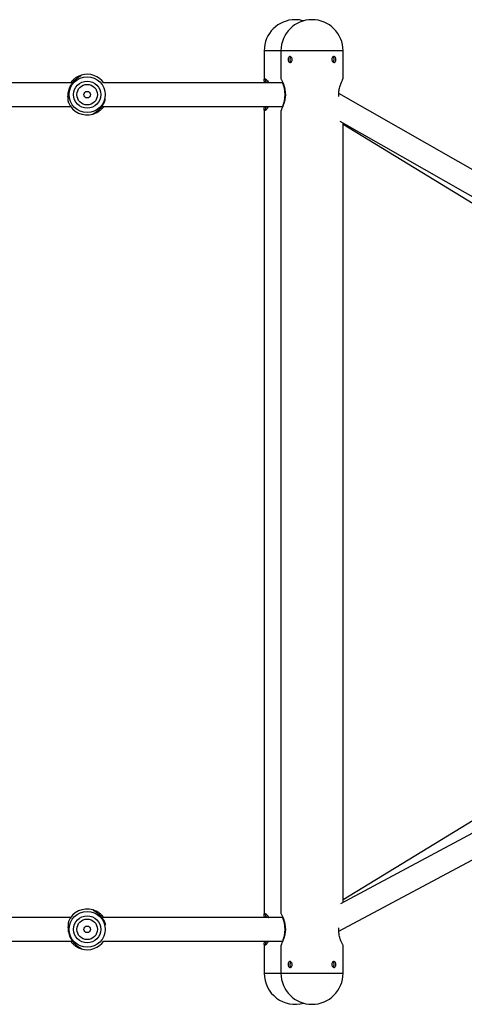
# Model space of a CAD drawing. Units: millimetres. Extents: x 15546 to 25467, y 31920 to 41921.
# Drawn here: x 22934 to 23237, y 36609 to 37281 of the extents above; entities that cross this region are included whole.
import ezdxf

# ---------------------------------------------------------------- set-up
doc = ezdxf.new("R2010")
doc.units = ezdxf.units.MM
doc.header["$LTSCALE"] = 200

msp = doc.modelspace()

# ---------------------------------------------------------------- linework, layer by layer
at = {"color": 7, "linetype": 'Continuous', "lineweight": 25}
for p, q in [((23100.38, 37260.11), (23100.38, 37240.14)), ((23111.82, 37260.11), (23100.38, 37260.11)), ((23111.82, 37260.11), (23111.82, 37240.89)), ((23126.55, 37260.11), (23111.82, 37260.11)), ((23154.22, 37260.11), (23111.82, 37260.11)), ((23154.22, 37260.11), (23126.55, 37260.11)), ((23154.22, 37241.01), (23154.22, 37260.11)), ((22969.6, 37238.11), (22625.94, 37238.11)), ((22975, 37243.01), (22974.84, 37242.85)), ((23113.12, 37238.11), (22990.94, 37238.11)), ((23101.38, 37239.96), (23101.38, 37238.11)), ((23362.06, 37110.42), (23151.35, 37230.88)), ((22624.68, 37222.11), (22968.21, 37222.11)), ((22985.15, 37217.38), (22984.4, 37217.07)), ((22989.57, 37222.11), (23113.11, 37222.11)), ((23100.38, 37220.04), (23100.38, 36670.16)), ((23101.38, 37222.11), (23101.38, 37220.33)), ((23111.82, 37219.21), (23111.82, 36670.89)), ((22984, 37216.93), (22983.61, 37216.81)), ((23152.11, 37212.02), (23412.9, 37062.92)), ((23154.22, 36678.6), (23154.22, 37210.81)), ((23154.22, 37209.96), (23354.29, 37087.78)), ((23354.29, 36802.44), (23154.22, 36680.26)), ((23375.14, 36796.53), (23152.38, 36677.61)), ((23151.34, 36658.92), (23367.55, 36774.34)), ((22968.21, 36668.11), (22624.74, 36668.11)), ((23113.12, 36668.11), (22989.6, 36668.11)), ((23101.38, 36669.96), (23101.38, 36668.11)), ((22625.94, 36652.11), (22969.59, 36652.11)), ((22974.68, 36647.47), (22975, 36647.21)), ((22990.94, 36652.11), (23113.11, 36652.11)), ((23100.38, 36650.15), (23100.38, 36630.11)), ((23101.38, 36652.11), (23101.38, 36650.33)), ((23111.82, 36649.21), (23111.82, 36630.11)), ((23154.22, 36630.11), (23154.22, 36649.33)), ((23100.38, 36630.11), (23111.82, 36630.11)), ((23111.82, 36630.11), (23154.22, 36630.11))]:
    msp.add_line(p, q, dxfattribs=at)
at = {"color": 7, "linetype": 'Continuous', "lineweight": 25, "flags": 128}
for points in [[(22973.7, 37242.71), (22974.08, 37242.88), (22975.55, 37243.41)], [(22983.61, 37216.81), (22983.61, 37216.81), (22983.61, 37216.81), (22983.61, 37216.81), (22983.61, 37216.81), (22983.61, 37216.81), (22983.61, 37216.81), (22983.61, 37216.81), (22983.61, 37216.82)], [(22983.61, 36673.41), (22984.03, 36673.28), (22985.92, 36672.48)], [(22983.61, 36673.41), (22983.61, 36673.41), (22983.61, 36673.41), (22983.61, 36673.41), (22983.61, 36673.41), (22983.61, 36673.41), (22983.61, 36673.41), (22983.61, 36673.41), (22983.61, 36673.4)], [(22975.55, 36646.81), (22974.08, 36647.34), (22972.74, 36648.01)]]:
    msp.add_lwpolyline(points, dxfattribs=at)
at = {"color": 7, "linetype": 'Continuous', "lineweight": 25}
for centre, radius in [((22979.58, 37230.11), 12.25), ((22979.58, 37230.11), 9.27), ((22979.58, 37230.11), 7), ((22979.58, 37230.11), 2.25), ((22979.58, 36660.11), 12.25), ((22979.58, 36660.11), 9.27), ((22979.58, 36660.11), 7), ((22979.58, 36660.11), 2.25)]:
    msp.add_circle(centre, radius, dxfattribs=at)
for centre, radius, start, end in [((23121.58, 37260.11), 21.2, 90, 180), ((23133.02, 37260.11), 21.2, 0, 180), ((23121.58, 37260.11), 21.2, 74.34334, 90), ((22975.84, 37242.46), 1, 108.63095, 151.39784), ((22979.58, 37230.11), 13.9, 35.13743, 106.85985), ((22975.57, 37243.41), 0.0201, 184.70676, 209.955), ((23093.64, 37230.11), 21.04, 335.72587, 24.27413), ((22979.58, 37230.11), 13.9, 202.45942, 286.85985), ((22979.58, 37230.11), 13.89, 202.45942, 286.85985), ((22979.58, 36660.11), 13.9, 73.14015, 157.54058), ((22979.58, 36660.11), 13.89, 73.14015, 157.54058), ((23093.64, 36660.11), 21.04, 335.72587, 24.27413), ((22979.58, 36660.11), 13.9, 253.14015, 324.86258), ((22975.57, 36646.81), 0.0201, 150.045, 175.29323), ((23121.58, 36630.11), 21.2, 180, 285.65666), ((23133.02, 36630.11), 21.2, 180, 0)]:
    msp.add_arc(centre, radius, start, end, dxfattribs=at)
at = {"color": 1, "linetype": 'Continuous', "lineweight": 25}
for centre, start, end in [((22979.58, 37230.11), 35.13772, 106.85985), ((22979.58, 36660.11), 253.14015, 324.86228)]:
    msp.add_arc(centre, 13.89, start, end, dxfattribs=at)
at = {"color": 7, "linetype": 'Continuous', "lineweight": 25}
for points, knots in [([(23116.68, 37254.11), (23116.7, 37254.33), (23116.72, 37254.78), (23116.95, 37255.38), (23117.28, 37255.84), (23117.71, 37256.1), (23118.19, 37256.14), (23118.67, 37255.95), (23119.08, 37255.55), (23119.38, 37254.99), (23119.53, 37254.33), (23119.5, 37253.65), (23119.3, 37253.02), (23118.95, 37252.51), (23118.51, 37252.18), (23118.02, 37252.07), (23117.55, 37252.19), (23117.15, 37252.52), (23116.86, 37253.03), (23116.7, 37253.59), (23116.69, 37253.96), (23116.68, 37254.11)], [0, 0, 0, 0, 0.053527, 0.10705, 0.160717, 0.21449, 0.268091, 0.321525, 0.375048, 0.428781, 0.482521, 0.536054, 0.589484, 0.643082, 0.696854, 0.750529, 0.804, 0.857462, 0.911136, 0.964904, 1, 1, 1, 1]), ([(23118.1, 37254.11), (23118.12, 37254.34), (23118.14, 37254.79), (23118.37, 37255.37), (23118.58, 37255.73), (23118.73, 37255.82), (23118.75, 37255.83)], [0, 0, 0, 0, 0.323783, 0.647486, 0.972279, 1, 1, 1, 1]), ([(23118.75, 37252.41), (23118.7, 37252.45), (23118.51, 37252.6), (23118.28, 37253.03), (23118.12, 37253.59), (23118.11, 37253.96), (23118.1, 37254.11)], [0, 0, 0, 0, 0.1361, 0.460591, 0.785807, 1, 1, 1, 1]), ([(23149.36, 37254.11), (23149.34, 37253.89), (23149.32, 37253.44), (23149.09, 37252.84), (23148.76, 37252.38), (23148.33, 37252.12), (23147.85, 37252.09), (23147.37, 37252.28), (23146.96, 37252.67), (23146.65, 37253.23), (23146.51, 37253.89), (23146.54, 37254.57), (23146.74, 37255.2), (23147.09, 37255.71), (23147.53, 37256.04), (23148.02, 37256.15), (23148.48, 37256.03), (23148.89, 37255.7), (23149.18, 37255.19), (23149.34, 37254.63), (23149.35, 37254.26), (23149.36, 37254.11)], [0, 0, 0, 0, 0.053524, 0.107048, 0.160715, 0.214488, 0.268088, 0.321523, 0.375046, 0.428779, 0.482519, 0.536049, 0.589481, 0.643079, 0.696851, 0.750526, 0.803998, 0.85746, 0.911134, 0.964902, 1, 1, 1, 1]), ([(23147.28, 37255.81), (23147.34, 37255.77), (23147.53, 37255.63), (23147.76, 37255.19), (23147.91, 37254.63), (23147.93, 37254.26), (23147.94, 37254.11)], [0, 0, 0, 0, 0.136098, 0.460584, 0.785796, 1, 1, 1, 1]), ([(23147.94, 37254.11), (23147.92, 37253.88), (23147.9, 37253.43), (23147.67, 37252.85), (23147.46, 37252.49), (23147.3, 37252.4), (23147.29, 37252.4)], [0, 0, 0, 0, 0.323773, 0.647481, 0.972278, 1, 1, 1, 1]), ([(22966.74, 37224.8), (22966.75, 37224.96), (22966.78, 37225.28), (22966.66, 37226.24), (22966.54, 37227.44), (22966.44, 37229.33), (22966.62, 37231.57), (22967.24, 37233.89), (22967.93, 37235.63), (22968.83, 37237.26), (22969.89, 37238.73), (22971.05, 37239.99), (22972.61, 37241.38), (22974.11, 37242.38), (22975.21, 37243.07), (22975.44, 37243.3), (22975.55, 37243.4)], [0, 0, 0, 0, 0.057955, 0.120613, 0.181422, 0.244669, 0.37125, 0.435795, 0.500031, 0.564253, 0.628725, 0.691968, 0.75571, 0.87936, 0.942045, 1, 1, 1, 1]), ([(22974.05, 37242.85), (22973.66, 37242.68), (22972.81, 37242.3), (22971.28, 37241.31), (22969.65, 37239.96), (22968.69, 37238.73), (22968.21, 37238.11)], [0, 0, 0, 0, 0.21426, 0.472992, 0.734048, 1, 1, 1, 1]), ([(22975, 37243.02), (22974.97, 37243.05), (22974.81, 37243.16), (22974.36, 37242.98), (22974, 37242.84)], [0, 0, 0, 0, 0.205182, 1, 1, 1, 1]), ([(23100.66, 37238.11), (23100.56, 37238.67), (23100.37, 37239.65), (23100.36, 37240.47), (23100.49, 37240.93), (23100.7, 37240.99), (23100.79, 37241.01)], [0, 0, 0, 0, 0.317995, 0.553682, 0.797773, 1, 1, 1, 1]), ([(23100.79, 37241.01), (23101.07, 37240.9), (23101.63, 37240.67), (23102.72, 37239.51), (23103.33, 37238.41), (23103.49, 37238.11)], [0, 0, 0, 0, 0.421653, 0.842297, 1, 1, 1, 1]), ([(23101.39, 37239.96), (23101.39, 37240.14), (23101.4, 37240.63), (23101.63, 37240.71), (23101.77, 37240.76)], [0, 0, 0, 0, 0.372304, 1, 1, 1, 1]), ([(23101.45, 37238.11), (23101.46, 37238.3), (23101.48, 37238.72), (23101.82, 37238.8), (23102.22, 37238.69), (23102.6, 37238.18), (23102.65, 37238.11)], [0, 0, 0, 0, 0.2171488, 0.4854468, 0.926182, 1, 1, 1, 1]), ([(23111.88, 37240.89), (23111.86, 37240.93), (23111.79, 37241.07), (23112.21, 37240.26), (23113, 37238.55), (23113.86, 37236.29), (23114.44, 37234.06), (23114.84, 37231.68), (23114.89, 37228.7), (23114.32, 37225.47), (23113.41, 37222.63), (23112.59, 37220.77), (23112.09, 37219.74), (23111.86, 37219.29), (23111.83, 37219.23), (23111.82, 37219.21)], [0, 0, 0, 0, 0.029521, 0.123908, 0.220937, 0.327927, 0.383611, 0.441253, 0.542988, 0.634061, 0.73127, 0.841205, 0.896081, 0.952917, 1, 1, 1, 1]), ([(23151.3, 37228.95), (23151.26, 37229.84), (23151.16, 37231.8), (23151.73, 37234.76), (23152.63, 37237.59), (23153.45, 37239.46), (23153.95, 37240.48), (23154.18, 37240.93), (23154.21, 37240.99), (23154.22, 37241.01)], [0, 0, 0, 0, 0.143277, 0.314002, 0.496234, 0.702319, 0.805192, 0.911737, 1, 1, 1, 1]), ([(22983.61, 37216.82), (22983.71, 37216.92), (22983.88, 37217.09), (22984.35, 37217.4), (22985.21, 37217.95), (22986.54, 37218.84), (22988.1, 37220.23), (22989.26, 37221.49), (22990.32, 37222.96), (22991.21, 37224.59), (22991.8, 37225.96), (22992, 37226.76), (22992.05, 37226.98)], [0, 0, 0, 0, 0.098512, 0.150529, 0.205211, 0.415381, 0.523731, 0.631237, 0.740827, 0.849984, 0.959177, 1, 1, 1, 1]), ([(22984.15, 37217.21), (22984.25, 37217.32), (22984.44, 37217.53), (22985.22, 37218.08), (22986.33, 37218.86), (22987.59, 37219.91), (22988.54, 37220.86), (22989.22, 37221.62), (22989.97, 37222.56), (22990.87, 37224.02), (22991.56, 37225.45), (22991.8, 37226.29), (22991.83, 37226.38)], [0, 0, 0, 0, 0.0964704, 0.1874749, 0.349732, 0.4816804, 0.5804577, 0.6447556, 0.6985095, 0.8263528, 0.981523, 1, 1, 1, 1]), ([(22984.15, 37217.2), (22984.19, 37217.17), (22984.34, 37217.06), (22984.79, 37217.24), (22985.15, 37217.38)], [0, 0, 0, 0, 0.205172, 1, 1, 1, 1]), ([(22985.1, 37217.37), (22985.49, 37217.54), (22986.34, 37217.93), (22987.89, 37218.9), (22989.46, 37220.3), (22990.55, 37221.43), (22990.97, 37222.15), (22990.98, 37222.17)], [0, 0, 0, 0, 0.212564, 0.469213, 0.728181, 0.992154, 1, 1, 1, 1]), ([(23103.49, 37222.11), (23103.27, 37221.74), (23102.81, 37220.91), (23102.09, 37220.1), (23101.24, 37219.28), (23100.53, 37219.06), (23100.31, 37219.95), (23100.44, 37221.03), (23100.62, 37221.99), (23100.64, 37222.11)], [0, 0, 0, 0, 0.098408, 0.217302, 0.340295, 0.560314, 0.762219, 0.969773, 1, 1, 1, 1]), ([(23101.77, 37219.46), (23101.58, 37219.51), (23101.34, 37219.56), (23101.4, 37220.2), (23101.42, 37220.33)], [0, 0, 0, 0, 0.806523, 1, 1, 1, 1]), ([(23101.77, 37221.46), (23101.6, 37221.49), (23101.41, 37221.53), (23101.41, 37222.04), (23101.42, 37222.11)], [0, 0, 0, 0, 0.8565449, 1, 1, 1, 1]), ([(23102.61, 37222.11), (23102.45, 37221.92), (23102.11, 37221.5), (23101.89, 37221.47), (23101.77, 37221.46)], [0, 0, 0, 0, 0.4473306, 1, 1, 1, 1]), ([(22984.15, 37217.26), (22984.12, 37217.22), (22984.06, 37217.1), (22983.88, 37216.93), (22983.71, 37216.85), (22983.61, 37216.81)], [0, 0, 0, 0, 0.206683, 0.538684, 1, 1, 1, 1]), ([(22983.61, 37216.82), (22983.69, 37216.85), (22983.87, 37216.92), (22984.07, 37217.07), (22984.13, 37217.2), (22984.15, 37217.24)], [0, 0, 0, 0, 0.372065, 0.838816, 1, 1, 1, 1]), ([(22983.61, 36673.4), (22983.72, 36673.3), (22983.94, 36673.07), (22984.76, 36672.56), (22985.77, 36671.89), (22987.3, 36670.76), (22988.91, 36669.21), (22990.32, 36667.26), (22991.22, 36665.63), (22991.8, 36664.25), (22992, 36663.46), (22992.05, 36663.24)], [0, 0, 0, 0, 0.098522, 0.205041, 0.308423, 0.415947, 0.631137, 0.740859, 0.850068, 0.959243, 1, 1, 1, 1]), ([(22984.15, 36672.98), (22984.13, 36673.02), (22984.07, 36673.15), (22983.87, 36673.3), (22983.69, 36673.37), (22983.61, 36673.4)], [0, 0, 0, 0, 0.1670013, 0.6305155, 1, 1, 1, 1]), ([(22991.76, 36663.94), (22991.67, 36664.24), (22991.34, 36665.3), (22990.57, 36666.75), (22989.55, 36668.25), (22988.53, 36669.47), (22987.3, 36670.64), (22985.99, 36671.66), (22984.71, 36672.5), (22984.34, 36672.84), (22984.15, 36673.01)], [0, 0, 0, 0, 0.063852, 0.219245, 0.313356, 0.42372, 0.549686, 0.68949, 0.840915, 1, 1, 1, 1]), ([(22985.86, 36672.51), (22985.36, 36672.72), (22984.65, 36673.02), (22984.22, 36673.06), (22984.17, 36672.98), (22984.17, 36672.97)], [0, 0, 0, 0, 0.690572, 0.977768, 1, 1, 1, 1]), ([(22990.94, 36668.11), (22990.46, 36668.73), (22989.5, 36669.96), (22987.88, 36671.31), (22986.58, 36672.16), (22985.94, 36672.45), (22985.76, 36672.53)], [0, 0, 0, 0, 0.302298, 0.597947, 0.891059, 1, 1, 1, 1]), ([(23100.65, 36668.11), (23100.58, 36668.48), (23100.43, 36669.31), (23100.36, 36670.12), (23100.42, 36670.94), (23100.91, 36671.16), (23101.98, 36670.27), (23102.97, 36669.19), (23103.46, 36668.23), (23103.52, 36668.11)], [0, 0, 0, 0, 0.098405, 0.217302, 0.340291, 0.560311, 0.762221, 0.969771, 1, 1, 1, 1]), ([(23101.39, 36669.96), (23101.39, 36670.14), (23101.4, 36670.63), (23101.63, 36670.71), (23101.77, 36670.76)], [0, 0, 0, 0, 0.372304, 1, 1, 1, 1]), ([(23101.45, 36668.11), (23101.46, 36668.3), (23101.48, 36668.72), (23101.82, 36668.8), (23102.22, 36668.69), (23102.6, 36668.18), (23102.65, 36668.11)], [0, 0, 0, 0, 0.21715, 0.485447, 0.92618, 1, 1, 1, 1]), ([(23111.88, 36670.89), (23111.86, 36670.93), (23111.79, 36671.07), (23112.21, 36670.26), (23113, 36668.55), (23113.86, 36666.29), (23114.44, 36664.06), (23114.84, 36661.68), (23114.89, 36658.7), (23114.32, 36655.47), (23113.41, 36652.63), (23112.59, 36650.77), (23112.09, 36649.74), (23111.86, 36649.29), (23111.83, 36649.23), (23111.82, 36649.21)], [0, 0, 0, 0, 0.029521, 0.123908, 0.220937, 0.327927, 0.383611, 0.441252, 0.542988, 0.634061, 0.731271, 0.841205, 0.896081, 0.952917, 1, 1, 1, 1]), ([(22966.74, 36665.42), (22966.75, 36665.27), (22966.78, 36665.03), (22966.72, 36664.47), (22966.6, 36663.45), (22966.44, 36661.86), (22966.53, 36659.78), (22966.78, 36658.08), (22967.24, 36656.33), (22967.93, 36654.6), (22968.83, 36652.96), (22970.24, 36651.01), (22971.86, 36649.46), (22973.38, 36648.33), (22974.39, 36647.66), (22975.21, 36647.15), (22975.44, 36646.92), (22975.55, 36646.82)], [0, 0, 0, 0, 0.0579509, 0.0885524, 0.1207159, 0.2443545, 0.3080906, 0.3713298, 0.4357993, 0.500012, 0.5642427, 0.628783, 0.7553534, 0.8185909, 0.8793978, 0.9420497, 1, 1, 1, 1]), ([(23154.16, 36649.33), (23154.18, 36649.3), (23154.25, 36649.15), (23153.83, 36649.96), (23153.03, 36651.67), (23152.18, 36653.93), (23151.6, 36656.16), (23151.21, 36658.38), (23151.25, 36660.08), (23151.27, 36661.09)], [0, 0, 0, 0, 0.055891, 0.234586, 0.418283, 0.62084, 0.726262, 0.83539, 1, 1, 1, 1]), ([(22968.21, 36652.11), (22968.7, 36651.49), (22969.66, 36650.26), (22971.28, 36648.9), (22972.9, 36647.88), (22974.28, 36647.23), (22975.18, 36646.92), (22975.35, 36646.87), (22975.35, 36646.87)], [0, 0, 0, 0, 0.20581, 0.407106, 0.60669, 0.809753, 0.996396, 1, 1, 1, 1]), ([(22975, 36647.24), (22975.02, 36647.2), (22975.08, 36647.07), (22975.28, 36646.92), (22975.47, 36646.85), (22975.55, 36646.82)], [0, 0, 0, 0, 0.166922, 0.630314, 1, 1, 1, 1]), ([(23100.79, 36649.21), (23100.62, 36649.33), (23100.29, 36649.56), (23100.39, 36650.71), (23100.59, 36651.81), (23100.65, 36652.11)], [0, 0, 0, 0, 0.421654, 0.84229, 1, 1, 1, 1]), ([(23103.49, 36652.11), (23103.15, 36651.55), (23102.55, 36650.57), (23101.76, 36649.75), (23101.18, 36649.29), (23100.91, 36649.23), (23100.79, 36649.21)], [0, 0, 0, 0, 0.317995, 0.553685, 0.797776, 1, 1, 1, 1]), ([(23101.77, 36649.46), (23101.58, 36649.51), (23101.34, 36649.56), (23101.4, 36650.2), (23101.42, 36650.33)], [0, 0, 0, 0, 0.806526, 1, 1, 1, 1]), ([(23101.77, 36651.46), (23101.6, 36651.49), (23101.41, 36651.53), (23101.41, 36652.04), (23101.42, 36652.11)], [0, 0, 0, 0, 0.8565485, 1, 1, 1, 1]), ([(23102.61, 36652.11), (23102.45, 36651.92), (23102.11, 36651.5), (23101.89, 36651.47), (23101.77, 36651.46)], [0, 0, 0, 0, 0.447329, 1, 1, 1, 1]), ([(23116.68, 36636.11), (23116.7, 36636.33), (23116.72, 36636.78), (23116.95, 36637.38), (23117.28, 36637.84), (23117.71, 36638.1), (23118.19, 36638.14), (23118.67, 36637.95), (23119.08, 36637.55), (23119.38, 36636.99), (23119.53, 36636.33), (23119.5, 36635.65), (23119.3, 36635.02), (23118.95, 36634.51), (23118.51, 36634.18), (23118.02, 36634.07), (23117.55, 36634.19), (23117.15, 36634.52), (23116.86, 36635.03), (23116.7, 36635.59), (23116.69, 36635.96), (23116.68, 36636.11)], [0, 0, 0, 0, 0.053524, 0.107048, 0.160715, 0.214488, 0.268088, 0.321523, 0.375046, 0.428779, 0.482519, 0.536049, 0.589481, 0.643079, 0.696851, 0.750526, 0.803998, 0.85746, 0.911134, 0.964902, 1, 1, 1, 1]), ([(23118.1, 36636.11), (23118.12, 36636.34), (23118.14, 36636.79), (23118.37, 36637.37), (23118.58, 36637.73), (23118.73, 36637.82), (23118.75, 36637.83)], [0, 0, 0, 0, 0.323773, 0.647481, 0.972278, 1, 1, 1, 1]), ([(23118.75, 36634.41), (23118.7, 36634.45), (23118.51, 36634.6), (23118.28, 36635.03), (23118.12, 36635.59), (23118.11, 36635.96), (23118.1, 36636.11)], [0, 0, 0, 0, 0.136098, 0.460584, 0.785796, 1, 1, 1, 1]), ([(23149.36, 36636.11), (23149.34, 36635.89), (23149.32, 36635.44), (23149.09, 36634.84), (23148.76, 36634.38), (23148.33, 36634.12), (23147.85, 36634.09), (23147.37, 36634.28), (23146.96, 36634.67), (23146.65, 36635.23), (23146.51, 36635.89), (23146.54, 36636.57), (23146.74, 36637.2), (23147.09, 36637.71), (23147.53, 36638.04), (23148.02, 36638.15), (23148.48, 36638.03), (23148.89, 36637.7), (23149.18, 36637.19), (23149.34, 36636.63), (23149.35, 36636.26), (23149.36, 36636.11)], [0, 0, 0, 0, 0.053527, 0.10705, 0.160717, 0.21449, 0.268091, 0.321525, 0.375048, 0.428781, 0.482521, 0.536054, 0.589484, 0.643082, 0.696854, 0.750529, 0.804, 0.857462, 0.911136, 0.964904, 1, 1, 1, 1]), ([(23147.28, 36637.81), (23147.34, 36637.77), (23147.53, 36637.63), (23147.76, 36637.19), (23147.91, 36636.63), (23147.93, 36636.26), (23147.94, 36636.11)], [0, 0, 0, 0, 0.1361, 0.460591, 0.785807, 1, 1, 1, 1]), ([(23147.94, 36636.11), (23147.92, 36635.88), (23147.9, 36635.43), (23147.67, 36634.85), (23147.46, 36634.49), (23147.3, 36634.4), (23147.29, 36634.4)], [0, 0, 0, 0, 0.323783, 0.647486, 0.972279, 1, 1, 1, 1])]:
    msp.add_open_spline(points, degree=3, knots=knots, dxfattribs=at)
at = {"color": 1, "linetype": 'Continuous', "lineweight": 25}
msp.add_open_spline([(22975.55, 37243.4), (22975.47, 37243.37), (22975.28, 37243.3), (22975.09, 37243.15), (22975.02, 37243.02), (22975.01, 37242.99)], degree=3, knots=[0, 0, 0, 0, 0.372267, 0.838895, 1, 1, 1, 1], dxfattribs=at)

doc.saveas('drawing.dxf')
